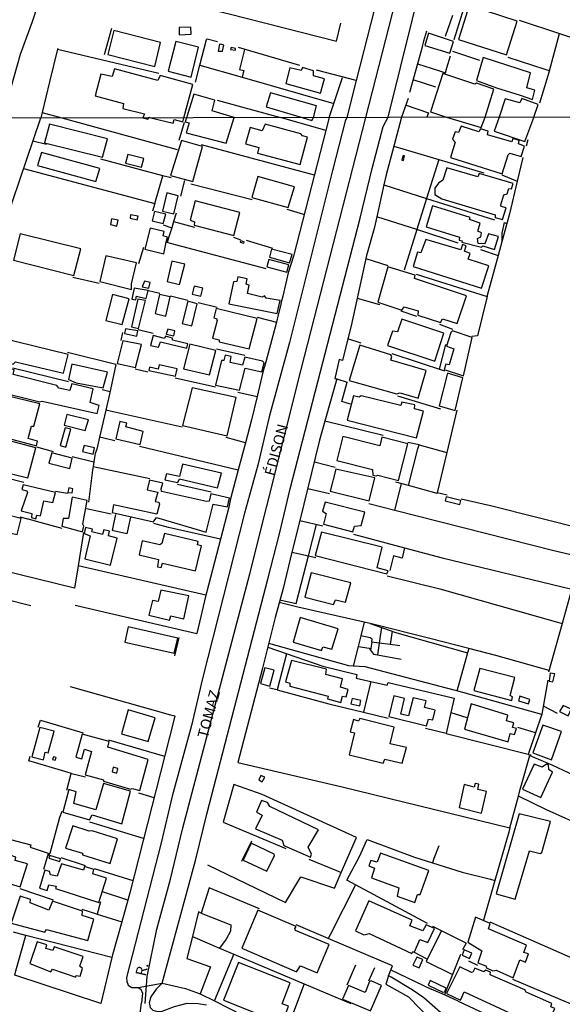
# Model space of a CAD drawing. Units: millimetres. Extents: x 178300 to 180721, y 1671502 to 1674279.
# Drawn here: x 180458 to 180586, y 1672962 to 1673193 of the extents above; entities that cross this region are included whole.
import ezdxf
from ezdxf.enums import TextEntityAlignment as Align

# ---------------------------------------------------------------- set-up
doc = ezdxf.new("R2010")
doc.units = ezdxf.units.MM
doc.header["$MEASUREMENT"] = 0
for name, color, linetype in [('V-EDIFICACAO', 7, 'Continuous'), ('V-EIXO_DE_LOGRADOURO', 3, 'Continuous'), ('V-LOTE', 1, 'Continuous'), ('V-NOME_DOS_LOGRADOUROS', 7, 'Continuous'), ('V-QUADRA', 2, 'Continuous'), ('V-REFERENCIA', 20, 'Continuous'), ('V-TESTADA', 250, 'Continuous'), ('V-VALETA', 171, 'Continuous'), ('X-LIMITE_1000', 7, 'Continuous')]:
    doc.layers.add(name, color=color, linetype=linetype)

msp = doc.modelspace()

# ---------------------------------------------------------------- linework, layer by layer
at = {"layer": 'V-EDIFICACAO'}
for points in [[(180563.86, 1673196), (180561.4, 1673188.09), (180572.58, 1673184.44), (180575.13, 1673192.34), (180563.86, 1673196)], [(180495.85, 1673190.86), (180495.85, 1673189.16), (180498.66, 1673189.28), (180498.61, 1673190.94), (180495.85, 1673190.86)], [(180480.59, 1673190.18), (180479.19, 1673184.56), (180490.15, 1673181.72), (180491.51, 1673187.33), (180480.59, 1673190.18)], [(180554.34, 1673189.54), (180553.49, 1673186.65), (180559.31, 1673184.82), (180560.21, 1673187.63), (180554.34, 1673189.54)], [(180495.08, 1673187.58), (180493.3, 1673180.65), (180498.66, 1673179.25), (180500.4, 1673186.26), (180495.08, 1673187.58)], [(180505.88, 1673186.86), (180505.37, 1673186.99), (180504.99, 1673185.33), (180506.01, 1673185.29), (180506.39, 1673186.73), (180505.88, 1673186.86)], [(180508.05, 1673186.22), (180507.92, 1673185.75), (180509.07, 1673185.54), (180509.11, 1673185.97), (180508.05, 1673186.22)], [(180575.82, 1673174.99), (180578.74, 1673173.97), (180579.26, 1673176.17), (180577.4, 1673176.75), (180578.22, 1673180.24), (180567.17, 1673183.87), (180565.61, 1673178.47), (180570.29, 1673176.74)], [(180527.35, 1673179.55), (180527.39, 1673180.74), (180524.8, 1673181.5), (180524.46, 1673180.78), (180521.86, 1673181.42), (180520.89, 1673177.72), (180529.01, 1673175.47), (180529.94, 1673178.83), (180527.35, 1673179.55)], [(180489.23, 1673169.72), (180494.49, 1673168.48), (180494.69, 1673169.29), (180496.75, 1673168.78), (180496.99, 1673169.73), (180499.12, 1673177.55), (180491.43, 1673179.59), (180490.92, 1673178.49), (180480.72, 1673181.21), (180480.16, 1673179.38), (180477.53, 1673179.97), (180476.17, 1673174.83), (180482.84, 1673173.04), (180482.67, 1673171.9), (180487.73, 1673170.62), (180487.37, 1673169.72), (180487.38, 1673169.72), (180488.52, 1673169.42), (180488.74, 1673169.72), (180488.81, 1673169.82)], [(180558.53, 1673169.84), (180566.68, 1673167.45), (180567.59, 1673169.86), (180569.64, 1673176.4), (180565.56, 1673177.85), (180565.18, 1673177.59), (180557.7, 1673180.06), (180554.81, 1673171.13), (180558.52, 1673169.84)], [(180497.6, 1673169.73), (180497.3, 1673168.78), (180498.25, 1673168.5), (180497.51, 1673166.19), (180506.91, 1673163.79), (180508.77, 1673169.75), (180508.75, 1673169.75), (180503.63, 1673171.34), (180504.22, 1673173.81), (180499.29, 1673175.26), (180497.66, 1673169.93)], [(180524.71, 1673169.78), (180526.99, 1673169.07), (180527.37, 1673169.79), (180528.11, 1673172.49), (180517.27, 1673175.6), (180516.3, 1673172.28), (180524.7, 1673169.78)], [(180570.89, 1673169.87), (180569.71, 1673166.6), (180576.95, 1673164.18), (180579.03, 1673169.8), (180579.06, 1673169.88), (180580.06, 1673172.83), (180576.23, 1673174.24), (180575.76, 1673173.21), (180572.28, 1673174.15)], [(180465.45, 1673168.22), (180464.34, 1673163.84), (180477.93, 1673160.45), (180479.08, 1673164.74), (180465.45, 1673168.22)], [(180512.49, 1673167.41), (180511.47, 1673163.59), (180514.53, 1673162.78), (180514.23, 1673161.42), (180524.21, 1673158.79), (180525.95, 1673165.16), (180524.81, 1673165.46), (180524.43, 1673165.97), (180516.02, 1673168.22), (180515.38, 1673166.65), (180512.49, 1673167.41)], [(180561.96, 1673167.71), (180561.37, 1673166.26), (180560.6, 1673166.43), (180559.97, 1673164.69), (180560.6, 1673163.97), (180559.46, 1673160.41), (180571.6, 1673156.58), (180573, 1673161), (180573.38, 1673161.42), (180576.06, 1673160.62), (180576.82, 1673163.08), (180575.42, 1673163.59), (180575.55, 1673164.4), (180574.11, 1673164.82), (180573.85, 1673164.1), (180568.2, 1673165.71), (180568.29, 1673166.6), (180566.55, 1673167.16), (180566.17, 1673166.39), (180561.96, 1673167.71)], [(180493.85, 1673156.16), (180499.08, 1673154.76), (180501.37, 1673163), (180496.4, 1673164.4), (180493.85, 1673156.16)], [(180463.58, 1673161.55), (180462.69, 1673158.49), (180476.36, 1673154.8), (180477.25, 1673157.86), (180463.58, 1673161.55)], [(180483.83, 1673161.08), (180483.32, 1673159.05), (180487.02, 1673158.11), (180487.57, 1673160.15), (180483.83, 1673161.08)], [(180548.12, 1673159.81), (180548.46, 1673159.73), (180548.67, 1673160.79), (180548.29, 1673160.83), (180548.12, 1673159.81)], [(180565.91, 1673155.86), (180558.65, 1673157.98), (180557.72, 1673155.06), (180556.7, 1673154.38), (180555.8, 1673153.19), (180555.8, 1673151.74), (180557.46, 1673150.72), (180569.99, 1673146.99), (180569.99, 1673146.35), (180571.68, 1673145.84), (180572.53, 1673148.6), (180571.39, 1673148.94), (180571.26, 1673149.32), (180572.02, 1673151.62), (180572.79, 1673151.91), (180573.13, 1673153.14), (180573.77, 1673153.02), (180574.19, 1673154.29), (180566.21, 1673156.67), (180565.91, 1673155.86)], [(180514.32, 1673155.95), (180512.88, 1673151.02), (180521.41, 1673148.69), (180522.94, 1673153.53), (180514.32, 1673155.95)], [(180493, 1673152.13), (180491.94, 1673147.79), (180494.66, 1673147.2), (180495.68, 1673151.45), (180493, 1673152.13)], [(180499.67, 1673150.26), (180498.44, 1673145.71), (180499.5, 1673145.33), (180499.37, 1673144.52), (180508.67, 1673142.1), (180510.12, 1673147.54), (180499.67, 1673150.26)], [(180555.29, 1673149.07), (180553.81, 1673144.18), (180561.62, 1673141.72), (180561.54, 1673141.04), (180562.22, 1673140.87), (180562.17, 1673140.53), (180566.72, 1673139.39), (180567.06, 1673139.68), (180569.82, 1673138.83), (180570.75, 1673141.85), (180568.37, 1673142.53), (180567.57, 1673140.19), (180566, 1673140.24), (180565.83, 1673141.38), (180566.59, 1673141.81), (180566.72, 1673142.78), (180565.87, 1673143.12), (180566.46, 1673145.03), (180563.96, 1673145.88), (180564.08, 1673146.35), (180555.29, 1673149.07)], [(180484.51, 1673146.94), (180484.38, 1673146.18), (180486.04, 1673145.76), (180486.3, 1673146.69), (180484.51, 1673146.94)], [(180490.07, 1673147.75), (180489.52, 1673145.59), (180492.15, 1673144.91), (180492.75, 1673147.11), (180490.07, 1673147.75)], [(180480.05, 1673146.05), (180479.76, 1673144.69), (180481.24, 1673144.31), (180481.58, 1673145.71), (180480.05, 1673146.05)], [(180458.61, 1673142.53), (180457.04, 1673136.33), (180471.22, 1673132.76), (180472.84, 1673139), (180458.61, 1673142.53)], [(180492.86, 1673140.54), (180493.13, 1673141.76), (180492.11, 1673142.02), (180492.37, 1673143.08), (180489.1, 1673143.85), (180487.87, 1673138.92), (180492.28, 1673137.86)], [(180510.24, 1673140.87), (180510.16, 1673140.53), (180511.05, 1673140.32), (180511.14, 1673140.62), (180510.24, 1673140.87)], [(180553.68, 1673141.21), (180552.53, 1673138.07), (180551.77, 1673138.24), (180550.71, 1673134.84), (180566.76, 1673129.79), (180568.5, 1673135.01), (180563.66, 1673136.54), (180564.08, 1673137.94), (180562.81, 1673138.41), (180563.19, 1673139.73), (180562.3, 1673139.98), (180561.88, 1673138.75), (180553.68, 1673141.21)], [(180517.5, 1673138.92), (180517.04, 1673137.01), (180521.75, 1673135.74), (180522.34, 1673137.65), (180517.5, 1673138.92)], [(180478.69, 1673137.35), (180477.29, 1673131.32), (180484.68, 1673129.45), (180484.68, 1673130.77), (180485.87, 1673135.74), (180478.69, 1673137.35)], [(180494.19, 1673136.07), (180493.05, 1673131.32), (180495.98, 1673130.6), (180497.21, 1673135.4), (180494.19, 1673136.07)], [(180516.87, 1673136.5), (180516.4, 1673134.76), (180521.11, 1673133.53), (180521.58, 1673135.27), (180516.87, 1673136.5)], [(180551.05, 1673132.08), (180551.18, 1673132.85), (180544.81, 1673134.8), (180542.43, 1673126.48), (180548.12, 1673124.61), (180548.63, 1673125.37), (180551.94, 1673124.44), (180551.81, 1673123.42), (180557.16, 1673121.72), (180557.59, 1673122.57), (180561.07, 1673121.51), (180563.24, 1673127.96), (180551.05, 1673132.08)], [(180487.74, 1673131.45), (180487.23, 1673130.09), (180488.76, 1673129.75), (180489.1, 1673131.11), (180487.74, 1673131.45)], [(180511.94, 1673128.52), (180512.28, 1673130.51), (180511.6, 1673130.72), (180511.86, 1673132), (180509.65, 1673132.47), (180509.44, 1673131.32), (180508.59, 1673131.28), (180507.53, 1673126.1), (180518.82, 1673123.8), (180519.58, 1673126.86), (180516.27, 1673127.46), (180515.89, 1673127.96), (180515.34, 1673127.67), (180511.94, 1673128.52)], [(180485.32, 1673129.75), (180484.81, 1673127.2), (180485.7, 1673127.03), (180485.91, 1673127.88), (180488.12, 1673127.33), (180488.63, 1673129.24), (180485.32, 1673129.75)], [(180499.42, 1673130.26), (180498.91, 1673128.39), (180500.94, 1673127.92), (180501.41, 1673129.79), (180499.42, 1673130.26)], [(180480.22, 1673128.26), (180478.69, 1673122.23), (180482.56, 1673121.26), (180484.17, 1673127.29), (180480.22, 1673128.26)], [(180486.21, 1673127.2), (180484.68, 1673120.75), (180486.38, 1673120.32), (180487.99, 1673126.86), (180486.21, 1673127.2)], [(180491.26, 1673128.26), (180490.24, 1673123.85), (180492.75, 1673123.25), (180493.81, 1673127.71), (180491.26, 1673128.26)], [(180496.57, 1673121.47), (180498.82, 1673120.92), (180500.1, 1673126.14), (180497.89, 1673126.69), (180496.57, 1673121.47)], [(180504.55, 1673125.03), (180504, 1673122.83), (180504.64, 1673122.7), (180504.77, 1673122.23), (180503.7, 1673118.03), (180505.28, 1673117.65), (180505.28, 1673117.18), (180512.32, 1673115.52), (180514.15, 1673122.66), (180504.55, 1673125.03)], [(180548.12, 1673122.53), (180547.1, 1673119.51), (180545.87, 1673119.73), (180544.72, 1673116.37), (180555.8, 1673112.68), (180557.93, 1673119.22), (180548.12, 1673122.53)], [(180483.32, 1673120.28), (180483.07, 1673119.18), (180485.96, 1673118.5), (180486.21, 1673119.81), (180483.32, 1673120.28)], [(180493.22, 1673120.19), (180492.83, 1673119.01), (180494.62, 1673118.62), (180494.87, 1673119.77), (180493.22, 1673120.19)], [(180559.97, 1673119.77), (180559.58, 1673119.35), (180558.56, 1673116.2), (180560.31, 1673115.57), (180559.16, 1673111.79), (180558.39, 1673111.96), (180558.01, 1673110.68), (180562.51, 1673109.24), (180564.59, 1673118.24), (180559.97, 1673119.77)], [(180453.81, 1673118.11), (180452.5, 1673112.68), (180453.39, 1673112.89), (180457, 1673111.96), (180457.55, 1673112.51), (180468.76, 1673109.83), (180469.86, 1673114.21), (180453.81, 1673118.11)], [(180482.69, 1673117.43), (180481.37, 1673112.13), (180485.62, 1673111.15), (180487.02, 1673116.54), (180482.69, 1673117.43)], [(180492.71, 1673118.5), (180492.45, 1673117.99), (180489.78, 1673118.71), (180489.14, 1673116.37), (180491.05, 1673115.95), (180491.48, 1673117.18), (180497.67, 1673115.74), (180497.89, 1673116.75), (180494.36, 1673117.56), (180494.36, 1673118.07), (180492.71, 1673118.5)], [(180498.4, 1673116.67), (180496.91, 1673110.9), (180503.03, 1673109.45), (180504.51, 1673115.18), (180498.4, 1673116.67)], [(180545.49, 1673112.89), (180545.74, 1673113.74), (180545.49, 1673114.16), (180538.23, 1673116.42), (180535.76, 1673108.14), (180546.85, 1673104.99), (180547.69, 1673105.21), (180551.9, 1673104.02), (180553.77, 1673110.51), (180545.49, 1673112.89)], [(180507.82, 1673112.38), (180508.08, 1673113.74), (180506.63, 1673114.04), (180506.34, 1673112.81), (180505.79, 1673112.81), (180504.43, 1673107.07), (180509.99, 1673105.84), (180511.39, 1673111.02), (180515.3, 1673110.17), (180515.81, 1673112.25), (180515.42, 1673112.64), (180511.26, 1673113.57), (180510.75, 1673111.7), (180507.82, 1673112.38)], [(180457, 1673109.54), (180457.21, 1673110.64), (180453.52, 1673111.53), (180452.11, 1673105.84), (180463.24, 1673103.12), (180463.79, 1673103.25), (180476.66, 1673100.36), (180477.12, 1673102.28), (180475, 1673102.96), (180475.72, 1673106.18), (180470.75, 1673107.37), (180470.29, 1673105.8), (180467.65, 1673106.35), (180467.23, 1673106.99), (180457, 1673109.54)], [(180470.75, 1673112), (180469.91, 1673108.39), (180471.77, 1673107.58), (180478.06, 1673106.39), (180479.08, 1673110.05), (180470.75, 1673112)], [(180491.18, 1673111.83), (180490.97, 1673110.77), (180488.93, 1673111.28), (180488.8, 1673110.47), (180495, 1673109.15), (180495.38, 1673110.85), (180491.18, 1673111.83)], [(180558.78, 1673109.88), (180556.82, 1673102.23), (180560.6, 1673101.13), (180562.39, 1673108.73), (180558.78, 1673109.88)], [(180451.6, 1673105.5), (180451.43, 1673105.25), (180450.29, 1673105.5), (180447.95, 1673096.63), (180452.71, 1673095.4), (180453.3, 1673097.52), (180455.09, 1673096.93), (180454.58, 1673094.89), (180462.43, 1673092.85), (180462.69, 1673093.95), (180460.52, 1673094.51), (180461.29, 1673097.44), (180461.8, 1673097.44), (180463.2, 1673102.66), (180451.6, 1673105.5)], [(180498.91, 1673106.44), (180496.7, 1673097.56), (180507.1, 1673095.14), (180509.22, 1673104.14), (180498.91, 1673106.44)], [(180548.08, 1673103.08), (180547.82, 1673102.28), (180538.52, 1673104.57), (180538.1, 1673104.19), (180536.78, 1673104.57), (180535.25, 1673098.84), (180551.52, 1673094.72), (180553.17, 1673100.96), (180551.05, 1673101.51), (180551.13, 1673102.4), (180548.08, 1673103.08)], [(180469.52, 1673100.15), (180468.89, 1673097.65), (180473.85, 1673096.42), (180474.62, 1673098.88), (180469.52, 1673100.15)], [(180483.37, 1673097.27), (180483.62, 1673098.11), (180481.96, 1673098.5), (180481.03, 1673094.46), (180486.72, 1673093.15), (180487.48, 1673096.16), (180483.37, 1673097.27)], [(180447.83, 1673096.16), (180445.96, 1673088.86), (180460.44, 1673085.33), (180462.3, 1673092.34), (180447.83, 1673096.16)], [(180469.18, 1673097.01), (180467.99, 1673092.89), (180469.35, 1673092.51), (180470.46, 1673096.71), (180469.18, 1673097.01)], [(180534.28, 1673095.01), (180532.83, 1673089.37), (180541.24, 1673087.24), (180541.28, 1673085.97), (180542.09, 1673085.76), (180542.47, 1673085.97), (180547.27, 1673084.7), (180549.48, 1673093.32), (180543.41, 1673094.84), (180542.9, 1673092.81), (180534.28, 1673095.01)], [(180473.6, 1673092.93), (180473.22, 1673091.53), (180475.76, 1673090.9), (180476.06, 1673092.34), (180473.6, 1673092.93)], [(180466, 1673091.19), (180465.36, 1673088.77), (180470.24, 1673087.54), (180470.84, 1673089.96), (180466, 1673091.19)], [(180496.7, 1673088.56), (180495.98, 1673085.63), (180492.92, 1673086.27), (180492.54, 1673084.82), (180495.59, 1673084.19), (180495.98, 1673085.08), (180504.89, 1673082.96), (180505.79, 1673086.4), (180496.7, 1673088.56)], [(180532.58, 1673087.33), (180531.26, 1673082.19), (180540.39, 1673079.9), (180541.79, 1673085.29), (180532.58, 1673087.33)], [(180491.77, 1673082.11), (180491.65, 1673082.74), (180492.03, 1673084.1), (180488.93, 1673084.78), (180488.38, 1673082.53), (180490.88, 1673081.94), (180490.29, 1673079.77), (180491.14, 1673079.6), (180491.26, 1673079.13), (180490.63, 1673076.8), (180480.48, 1673078.96), (180480.14, 1673077.22), (180489.9, 1673075.02), (180490.54, 1673076.03), (180502.22, 1673072.6), (180503.83, 1673079.18), (180507.19, 1673078.5), (180507.7, 1673080.54), (180503.32, 1673081.55), (180502.9, 1673079.86), (180502.26, 1673079.77), (180491.77, 1673082.11)], [(180459.29, 1673083.68), (180459.04, 1673082.57), (180460.18, 1673082.28), (180460.31, 1673081.89), (180458.87, 1673077.61), (180461.33, 1673076.93), (180461.29, 1673075.99), (180462.26, 1673075.74), (180462.52, 1673076.54), (180463.37, 1673076.42), (180464.13, 1673079.94), (180466.3, 1673079.52), (180466.93, 1673081.89), (180459.29, 1673083.68)], [(180469.82, 1673081.89), (180470.84, 1673081.77), (180470.97, 1673082.74), (180470.03, 1673082.96), (180469.82, 1673081.89)], [(180443.58, 1673079.86), (180440.82, 1673068.43), (180449.69, 1673066.31), (180449.95, 1673067.41), (180452.67, 1673066.74), (180454.15, 1673072.85), (180457.93, 1673072.04), (180458.82, 1673075.82), (180455.17, 1673076.71), (180455, 1673077.1), (180443.58, 1673079.86)], [(180470.84, 1673080.75), (180469.95, 1673075.78), (180468.72, 1673075.82), (180468.38, 1673074), (180473.26, 1673072.64), (180473.51, 1673074), (180473.3, 1673074.42), (180474.28, 1673080.03), (180470.84, 1673080.75)], [(180558.48, 1673080.83), (180558.22, 1673079.94), (180561.66, 1673079.09), (180561.92, 1673079.98), (180558.48, 1673080.83)], [(180530.12, 1673079.6), (180529.48, 1673077.48), (180530.33, 1673076.97), (180529.69, 1673074.46), (180536.61, 1673072.68), (180536.99, 1673074), (180538.57, 1673074.17), (180539.37, 1673077.27), (180530.12, 1673079.6)], [(180475.43, 1673072.64), (180475.55, 1673073.32), (180473.9, 1673073.66), (180473.64, 1673072.26), (180475, 1673071.7), (180473.77, 1673066.35), (180479.8, 1673064.87), (180481.33, 1673071.19), (180479.29, 1673071.75), (180479.54, 1673072.81), (180478.23, 1673073.1), (180477.93, 1673072), (180475.43, 1673072.64)], [(180491.35, 1673069.62), (180487.23, 1673070.56), (180486.51, 1673067.25), (180491.01, 1673066.14), (180490.8, 1673064.44), (180491.69, 1673064.32), (180491.94, 1673065.33), (180499.71, 1673063.55), (180501.11, 1673069.37), (180500.18, 1673069.62), (180500.31, 1673070.43), (180492.41, 1673072.26), (180491.82, 1673069.92), (180491.35, 1673069.62)], [(180542.26, 1673064.19), (180543.45, 1673069.03), (180529.22, 1673072.6), (180527.74, 1673067.12), (180544.55, 1673062.83), (180544.89, 1673063.51), (180542.26, 1673064.19)], [(180526.85, 1673063.04), (180525.36, 1673057.35), (180532.03, 1673055.65), (180532.54, 1673056.76), (180534.87, 1673056.16), (180536.1, 1673060.71), (180526.85, 1673063.04)], [(180491.6, 1673058.97), (180490.97, 1673056.33), (180489.65, 1673056.54), (180488.8, 1673053.11), (180493.6, 1673051.96), (180493.9, 1673052.94), (180496.95, 1673052.3), (180498.18, 1673057.65), (180491.6, 1673058.97)], [(180524.21, 1673052.55), (180522.6, 1673046.82), (180529.27, 1673044.83), (180529.56, 1673045.67), (180531.64, 1673045.17), (180533.13, 1673049.96), (180524.21, 1673052.55)], [(180483.96, 1673050.39), (180483.11, 1673046.78), (180494.7, 1673044.19), (180495.55, 1673047.76), (180483.96, 1673050.39)], [(180514.96, 1673037.1), (180517.16, 1673036.5), (180518.14, 1673040.24), (180515.93, 1673040.79), (180514.96, 1673037.1)], [(180522.18, 1673042.53), (180520.82, 1673037.48), (180521.84, 1673037.22), (180521.84, 1673036.5), (180530.84, 1673034.17), (180530.62, 1673033.49), (180533.81, 1673032.68), (180534.15, 1673034.13), (180535.04, 1673034), (180535.51, 1673035.7), (180533.68, 1673036.29), (180534.15, 1673038.24), (180530.24, 1673039.22), (180530.46, 1673040.45), (180522.18, 1673042.53)], [(180566.33, 1673040.66), (180564.98, 1673035.44), (180573.85, 1673033.11), (180574.02, 1673034), (180573.47, 1673034.3), (180574.57, 1673038.5), (180566.33, 1673040.66)], [(180582.85, 1673039.52), (180582.6, 1673037.69), (180583.49, 1673037.48), (180583.91, 1673039.35), (180582.85, 1673039.52)], [(180553.43, 1673031.45), (180553.81, 1673033.02), (180550.75, 1673033.74), (180549.61, 1673029.54), (180547.82, 1673029.96), (180548.71, 1673033.62), (180546.17, 1673034.25), (180545.02, 1673029.41), (180553.85, 1673027.16), (180554.32, 1673028.73), (180555.34, 1673028.61), (180555.89, 1673030.86), (180553.43, 1673031.45)], [(180575.76, 1673034.13), (180575.46, 1673033.06), (180577.8, 1673032.34), (180578.05, 1673033.36), (180575.76, 1673034.13)], [(180536.44, 1673033.62), (180536.1, 1673032.38), (180538.23, 1673031.87), (180538.48, 1673033.15), (180536.44, 1673033.62)], [(180564.34, 1673032.34), (180562.81, 1673026.44), (180573, 1673023.42), (180573.47, 1673025.42), (180574.53, 1673025.17), (180574.95, 1673026.57), (180574.02, 1673026.82), (180574.32, 1673027.88), (180572.62, 1673028.35), (180572.96, 1673029.71), (180564.34, 1673032.34)], [(180585.91, 1673031.96), (180585.02, 1673030.52), (180587.06, 1673029.54), (180587.78, 1673031.07), (180585.91, 1673031.96)], [(180483.92, 1673030.9), (180482.39, 1673025.29), (180488.63, 1673023.51), (180490.29, 1673029.07), (180483.92, 1673030.9)], [(180463.24, 1673026.78), (180461.37, 1673019.94), (180464.05, 1673019.18), (180464.51, 1673021), (180465.15, 1673020.83), (180466.55, 1673025.97), (180463.24, 1673026.78)], [(180538.23, 1673028.94), (180537.89, 1673028.31), (180536.74, 1673028.65), (180535.98, 1673025.8), (180536.99, 1673025.55), (180535.72, 1673020.41), (180543.7, 1673018.41), (180544.13, 1673019.35), (180548.16, 1673018.46), (180549.14, 1673022.11), (180545.32, 1673023), (180546.29, 1673026.86), (180538.23, 1673028.94)], [(180581.11, 1673027.33), (180578.78, 1673020.83), (180583.19, 1673019.22), (180585.53, 1673025.85), (180581.11, 1673027.33)], [(180479.16, 1673022.15), (180479.5, 1673023.55), (180473.13, 1673025.25), (180471.65, 1673019.86), (180473.09, 1673019.48), (180473.73, 1673021.68), (180475.34, 1673021.17), (180473.81, 1673015.74), (180478.14, 1673014.55), (180478.14, 1673014.21), (180484.47, 1673012.34), (180484.89, 1673012.51), (180486.63, 1673012.05), (180488.59, 1673019.31), (180479.16, 1673022.15)], [(180466.42, 1673019.94), (180466.17, 1673019.31), (180466.85, 1673019.14), (180467.06, 1673019.77), (180466.42, 1673019.94)], [(180480.39, 1673017.52), (180480.14, 1673016.38), (180481.28, 1673016.12), (180481.54, 1673017.18), (180480.39, 1673017.52)], [(180579.07, 1673018.24), (180576.4, 1673012.34), (180580.64, 1673010.39), (180583.4, 1673016.33), (180582.51, 1673016.93), (180582.43, 1673018.07), (180581.96, 1673018.2), (180580.98, 1673017.52), (180579.07, 1673018.24)], [(180515.04, 1673015.57), (180514.53, 1673014.55), (180515.34, 1673014.08), (180515.98, 1673015.15), (180515.04, 1673015.57)], [(180476.36, 1673007.5), (180471.18, 1673008.99), (180471.77, 1673011.75), (180469.99, 1673012.3), (180468.59, 1673006.99), (180474.87, 1673005.12), (180475.47, 1673006.31), (180482.47, 1673004.23), (180484.47, 1673011.88), (180478.14, 1673013.7), (180476.36, 1673007.5)], [(180565.27, 1673013.66), (180565.06, 1673012.85), (180562.73, 1673013.4), (180561.49, 1673008.01), (180566.72, 1673006.74), (180567.95, 1673011.79), (180565.91, 1673012.3), (180566.17, 1673013.49), (180565.27, 1673013.66)], [(180517.12, 1673008.31), (180516.61, 1673009.24), (180515.21, 1673009.67), (180514.02, 1673006.95), (180515.34, 1673006.27), (180513.81, 1673003.04), (180520.05, 1673000.41), (180520.43, 1672999.14), (180526.68, 1672996.42), (180526.89, 1672997.14), (180526.12, 1672998.71), (180528.54, 1673002.79), (180517.12, 1673008.31)], [(180575.55, 1673006.53), (180570.16, 1672987.84), (180574.66, 1672986.57), (180578.01, 1672997.86), (180580.52, 1672997.27), (180580.9, 1672997.52), (180582.94, 1673004.74), (180575.55, 1673006.53)], [(180474.75, 1673002.53), (180470.92, 1673003.72), (180469.27, 1672998.54), (180473.22, 1672997.35), (180473.26, 1672996.93), (180479.71, 1672994.93), (180481.45, 1673000.71), (180475.51, 1673002.58), (180474.75, 1673002.53)], [(180512.79, 1672999.69), (180510.92, 1672995.74), (180516.4, 1672993.15), (180518.27, 1672996.76), (180518.14, 1672997.1), (180512.79, 1672999.69)], [(180456.23, 1672996.84), (180455.72, 1672996.21), (180454.45, 1672996.63), (180453.94, 1672995.15), (180452.79, 1672995.4), (180451.52, 1672991.58), (180458.65, 1672989.46), (180460.31, 1672994.81), (180457.42, 1672995.66), (180457.63, 1672996.42), (180456.23, 1672996.84)], [(180465.57, 1672996.8), (180465.36, 1672996.16), (180467.91, 1672995.36), (180468.04, 1672996.04), (180465.57, 1672996.8)], [(180543.11, 1672997.35), (180542.26, 1672995.23), (180540.82, 1672995.61), (180540.31, 1672994.38), (180541.71, 1672993.83), (180540.94, 1672991.54), (180547.4, 1672989.24), (180546.97, 1672987.29), (180551.13, 1672985.8), (180551.77, 1672987.63), (180552.41, 1672987.67), (180554.4, 1672993.28), (180543.11, 1672997.35)], [(180473.73, 1672994.21), (180473.47, 1672993.32), (180468.29, 1672994.85), (180467.27, 1672991.96), (180465.74, 1672992.3), (180465.49, 1672993.02), (180464.43, 1672993.32), (180463.11, 1672989.12), (180464.98, 1672988.56), (180465.36, 1672989.92), (180467.02, 1672989.63), (180466.89, 1672989.07), (180477.08, 1672985.8), (180478.82, 1672991.49), (180475.64, 1672992.47), (180475.89, 1672993.53), (180473.73, 1672994.21)], [(180466.17, 1672986.06), (180465.36, 1672984.02), (180460.95, 1672985.68), (180461.07, 1672986.48), (180458.61, 1672987.25), (180456.53, 1672980.96), (180464.39, 1672978.84), (180464.77, 1672979.48), (180474.45, 1672976.89), (180475.85, 1672981.9), (180473.13, 1672982.75), (180473.26, 1672983.77), (180466.17, 1672986.06)], [(180540.35, 1672986.14), (180537.21, 1672979.14), (180539.2, 1672978.2), (180540.39, 1672978.5), (180550.41, 1672973.79), (180550.67, 1672974.3), (180551.05, 1672974.25), (180552.32, 1672977.1), (180554.19, 1672976.38), (180555.72, 1672979.69), (180553.81, 1672980.58), (180553.04, 1672979.1), (180549.99, 1672980.33), (180550.5, 1672981.6), (180540.35, 1672986.14)], [(180514.36, 1672983.98), (180510.58, 1672975.1), (180523.41, 1672969.54), (180524.3, 1672970.94), (180528.25, 1672969.29), (180531.01, 1672975.95), (180523.19, 1672979.22), (180523.02, 1672979.65), (180523.28, 1672980.16), (180514.36, 1672983.98)], [(180568.42, 1672979.6), (180568.8, 1672980.84), (180565.32, 1672982.32), (180563.53, 1672976.46), (180566.84, 1672974.47), (180565.87, 1672971.66), (180567.78, 1672970.94), (180567.91, 1672970.43), (180569.39, 1672969.75), (180570.16, 1672969.88), (180574.15, 1672968.14), (180575.76, 1672972.34), (180577.04, 1672971.79), (180577.76, 1672973.75), (180576.65, 1672974.08), (180577.29, 1672975.74), (180568.42, 1672979.6)], [(180466.59, 1672975.4), (180466.3, 1672974.55), (180464.64, 1672975.02), (180464.89, 1672975.83), (180462.6, 1672976.59), (180460.86, 1672971.45), (180465.83, 1672969.54), (180466.21, 1672970.14), (180471.65, 1672968.27), (180471.77, 1672968.69), (180472.67, 1672968.52), (180473.22, 1672970.31), (180472.58, 1672970.86), (180473.39, 1672973.11), (180466.59, 1672975.4)], [(180562.73, 1672974.68), (180562.22, 1672973.45), (180563.91, 1672972.68), (180564.47, 1672973.92), (180562.73, 1672974.68)], [(180509.78, 1672971.75), (180506.29, 1672962.92), (180520.01, 1672957.4), (180521.54, 1672961.47), (180520.01, 1672962.03), (180521.88, 1672966.95), (180509.78, 1672971.75)], [(180551.56, 1672972.98), (180550.67, 1672971.07), (180552.11, 1672970.43), (180553, 1672972.39), (180551.56, 1672972.98)], [(180568.8, 1672968.82), (180568.88, 1672969.46), (180567.78, 1672969.92), (180567.27, 1672969.5), (180565.23, 1672970.35), (180564.76, 1672969.46), (180564.38, 1672969.37), (180561.71, 1672970.69), (180558.56, 1672964.45), (180561.83, 1672962.88), (180562.73, 1672964.83), (180577.2, 1672958.12), (180576.31, 1672956.08), (180580.13, 1672954.38), (180582.17, 1672958.71), (180582.94, 1672958.71), (180583.91, 1672960.96), (180582.98, 1672961.35), (180583.23, 1672962.07), (180577.25, 1672964.74), (180576.95, 1672965.34), (180568.8, 1672968.82)], [(180540.52, 1672967.25), (180539.5, 1672964.66), (180535.55, 1672966.36), (180534.19, 1672963.13), (180540.77, 1672960.37), (180543.32, 1672966.36), (180540.9, 1672967.42), (180540.52, 1672967.25)], [(180554.74, 1672967.46), (180554.23, 1672966.44), (180557.67, 1672964.79), (180558.18, 1672964.83), (180558.44, 1672965.72), (180554.74, 1672967.46)]]:
    msp.add_lwpolyline(points, close=True, dxfattribs=at)
at = {"layer": 'V-EIXO_DE_LOGRADOURO'}
for points in [[(180539.68, 1673169.81), (180558.35, 1673242.66), (180567.44, 1673280.77), (180577.74, 1673318.68), (180587.43, 1673357.18), (180597.12, 1673394.51), (180601.36, 1673413.26)], [(180487.91, 1672962.11), (180488.37, 1672968.45), (180490.63, 1672979.5), (180493.83, 1672991.25), (180496.68, 1673003), (180512.47, 1673062.81), (180524.46, 1673110.75), (180539.68, 1673169.81)]]:
    msp.add_lwpolyline(points, dxfattribs=at)
at = {"layer": 'V-LOTE'}
for points in [[(180560.32, 1673188.09), (180563.12, 1673196.8)], [(180503.65, 1673195), (180507.61, 1673194.07), (180532.76, 1673187.68)], [(180559.92, 1673193.72), (180558.21, 1673188.77)], [(180532.76, 1673187.68), (180533.81, 1673191.92)], [(180575.55, 1673192.56), (180585.07, 1673189.46)], [(180582.66, 1673180.73), (180585.07, 1673189.46)], [(180585.07, 1673189.46), (180605.37, 1673182.85)], [(180500.72, 1673182.02), (180502.28, 1673188.1), (180502.45, 1673188.25), (180504.87, 1673187.56)], [(180524.2, 1673182), (180509.83, 1673186.15)], [(180552.88, 1673186.42), (180552.68, 1673185.7), (180549.88, 1673175.63)], [(180467.38, 1673185.79), (180465.5, 1673178.14)], [(180467.41, 1673185.93), (180467.38, 1673185.79)], [(180467.38, 1673185.79), (180491.13, 1673180.15)], [(180511.21, 1673185.75), (180510, 1673181.05), (180511.02, 1673180.77), (180510.88, 1673180.21), (180510.62, 1673179.21)], [(180558.28, 1673180.22), (180558.64, 1673181.42), (180559.48, 1673184.24)], [(180559.92, 1673185.31), (180566.28, 1673183.23)], [(180582.66, 1673180.73), (180581.66, 1673181.06), (180572.97, 1673183.88)], [(180499.7, 1673178.04), (180500.72, 1673182.02)], [(180500.72, 1673182.02), (180510.62, 1673179.21)], [(180551.76, 1673182.39), (180556.64, 1673180.76), (180558.28, 1673180.22)], [(180510.62, 1673179.21), (180532.15, 1673173.09)], [(180537.37, 1673178.42), (180528.08, 1673180.9)], [(180532.16, 1673173.09), (180534.17, 1673179.17)], [(180580.45, 1673173.25), (180582.15, 1673178.84), (180582.66, 1673180.73)], [(180465.5, 1673178.14), (180463.73, 1673170.95)], [(180556.07, 1673176.89), (180550.7, 1673178.57)], [(180504.8, 1673173.84), (180519.63, 1673169.77)], [(180531.06, 1673169.79), (180532.16, 1673173.09)], [(180532.15, 1673173.09), (180532.16, 1673173.09)], [(180549.57, 1673174.2), (180548, 1673169.82)], [(180549.12, 1673172.67), (180554.37, 1673170.87), (180553.96, 1673169.84)], [(180463.73, 1673170.95), (180463.42, 1673169.67)], [(180463.73, 1673170.95), (180468.36, 1673169.68)], [(180548, 1673169.82), (180546.19, 1673163.08)], [(180453.16, 1673136.05), (180453.59, 1673137.69), (180456.82, 1673150.1), (180463.42, 1673169.67)], [(180468.36, 1673169.68), (180495.44, 1673162.28)], [(180497.04, 1673168.64), (180495.8, 1673164.4)], [(180519.63, 1673169.77), (180519.65, 1673169.77)], [(180530.27, 1673166.77), (180519.65, 1673169.77)], [(180531.06, 1673169.79), (180522.65, 1673137.27)], [(180464.76, 1673163.43), (180461.6, 1673164.25)], [(180501.04, 1673163.43), (180527.55, 1673156.35)], [(180546.19, 1673163.08), (180544.38, 1673156.36)], [(180546.19, 1673163.08), (180556.73, 1673159.94)], [(180577.6, 1673164.51), (180577.23, 1673163.03)], [(180492.07, 1673156.13), (180477.5, 1673159.98)], [(180556.73, 1673159.94), (180553.87, 1673150.82)], [(180556.73, 1673159.94), (180567.27, 1673156.79)], [(180576.44, 1673160.42), (180575.12, 1673154.83)], [(180459.43, 1673157.83), (180490.18, 1673149.59)], [(180490.18, 1673149.59), (180492.07, 1673156.13)], [(180493.99, 1673155.62), (180492.07, 1673156.13)], [(180544.38, 1673156.36), (180543.86, 1673154)], [(180571.54, 1673156.31), (180575.12, 1673154.83)], [(180497.12, 1673155.04), (180496.18, 1673151.35)], [(180513, 1673150.48), (180498.62, 1673154.17)], [(180543.86, 1673154), (180542.2, 1673146.51)], [(180543.86, 1673154), (180553.87, 1673150.82)], [(180575.12, 1673154.83), (180573.33, 1673147.22), (180572.72, 1673144.97)], [(180490.18, 1673149.59), (180489.67, 1673147.83)], [(180553.87, 1673150.82), (180551.58, 1673143.49)], [(180553.87, 1673150.82), (180569.83, 1673145.76)], [(180495.18, 1673147.35), (180494.59, 1673145.41)], [(180525.14, 1673147.03), (180521.24, 1673148.24)], [(180492.15, 1673144.62), (180494.14, 1673143.91)], [(180494.59, 1673145.41), (180494.14, 1673143.91)], [(180494.59, 1673145.41), (180499.44, 1673144.08)], [(180542.2, 1673146.51), (180541.59, 1673143.76)], [(180551.58, 1673143.49), (180542.2, 1673146.51)], [(180572.06, 1673145.18), (180571.49, 1673142.67), (180571.55, 1673140.67)], [(180572.72, 1673144.97), (180571.55, 1673140.67)], [(180572.06, 1673145.18), (180572.72, 1673144.97)], [(180494.14, 1673143.91), (180493.42, 1673141.54), (180493.11, 1673140.47)], [(180541.59, 1673143.76), (180539.76, 1673137.4), (180536.19, 1673120.95)], [(180551.58, 1673143.49), (180548.61, 1673134.01)], [(180561.32, 1673140.35), (180551.58, 1673143.49)], [(180516.3, 1673134.28), (180493.86, 1673140.27), (180493.11, 1673140.47)], [(180508.61, 1673141.72), (180510.27, 1673141.11)], [(180511.61, 1673141.05), (180517.78, 1673139.12)], [(180571.55, 1673140.67), (180570.66, 1673137.41)], [(180487.54, 1673139.31), (180486.36, 1673135.5)], [(180566.53, 1673138.85), (180570.66, 1673137.41)], [(180539.61, 1673136.7), (180544.82, 1673135.12)], [(180570.66, 1673137.41), (180568.11, 1673128.05), (180568.05, 1673127.79)], [(180521.47, 1673133.39), (180520.16, 1673127.93), (180519.81, 1673126.49)], [(180551.45, 1673133.06), (180568.05, 1673127.79)], [(180477.13, 1673130.84), (180470.93, 1673132.29)], [(180488.71, 1673129.23), (180491.32, 1673128.62)], [(180493.83, 1673127.95), (180497.89, 1673126.99)], [(180500.34, 1673126.45), (180504.76, 1673125.29)], [(180537.62, 1673127.43), (180542.88, 1673125.95)], [(180568.05, 1673127.79), (180565.79, 1673118.57), (180564.48, 1673118.45)], [(180551.62, 1673123.11), (180547.92, 1673124.38)], [(180514.17, 1673122.99), (180518.67, 1673121.84)], [(180518.67, 1673121.84), (180516.21, 1673112.5)], [(180519.11, 1673123.52), (180518.67, 1673121.84)], [(180482.57, 1673119.41), (180482.19, 1673117.51)], [(180489.79, 1673119.13), (180486.25, 1673120.01)], [(180536.19, 1673120.95), (180535.43, 1673117.92)], [(180560, 1673120.11), (180556.96, 1673121.23)], [(180535.43, 1673117.92), (180534.16, 1673112.84)], [(180538.57, 1673116.89), (180535.43, 1673117.92)], [(180481.04, 1673111.9), (180469.69, 1673114.67)], [(180511.24, 1673113.96), (180504.62, 1673115.47)], [(180545.72, 1673114.45), (180558.09, 1673110.36)], [(180558.32, 1673116.57), (180556.82, 1673110.78)], [(180533.42, 1673113.05), (180532.35, 1673108.57)], [(180534.16, 1673112.84), (180533.42, 1673113.05)], [(180534.16, 1673112.84), (180534.15, 1673112.8)], [(180456.87, 1673111.08), (180469.94, 1673107.87)], [(180481.04, 1673111.9), (180479.59, 1673104.93), (180478.72, 1673101.19)], [(180485.55, 1673110.83), (180488.56, 1673110.14)], [(180515.51, 1673110.08), (180514.17, 1673104.42)], [(180494.93, 1673108.72), (180504.39, 1673106.61)], [(180532.84, 1673108.49), (180530.06, 1673098.58)], [(180532.35, 1673108.57), (180532.64, 1673108.55)], [(180532.64, 1673108.55), (180532.85, 1673108.54)], [(180532.64, 1673108.55), (180532.84, 1673108.49)], [(180532.85, 1673108.54), (180532.84, 1673108.49)], [(180532.84, 1673108.49), (180535.29, 1673107.78)], [(180536.08, 1673102.56), (180533.98, 1673103.2), (180535.29, 1673107.78)], [(180479.69, 1673105.44), (180477.83, 1673105.93)], [(180509.64, 1673105.43), (180514.17, 1673104.42)], [(180514.17, 1673104.42), (180512.85, 1673098.88)], [(180547.09, 1673104.54), (180557.16, 1673101.51)], [(180478.72, 1673101.19), (180477.24, 1673094.86)], [(180496.6, 1673097.17), (180479.74, 1673100.96), (180478.72, 1673101.19)], [(180561, 1673101.18), (180558.63, 1673091.27)], [(180512.85, 1673098.88), (180511.43, 1673093.53)], [(180530.06, 1673098.58), (180528.81, 1673094.14)], [(180543.71, 1673095.21), (180530.06, 1673098.58)], [(180477.24, 1673094.86), (180476.58, 1673092.05), (180476.21, 1673091.05)], [(180480.79, 1673093.99), (180478.26, 1673094.61), (180477.24, 1673094.86)], [(180511.43, 1673093.53), (180506.94, 1673094.74)], [(180528.81, 1673094.14), (180524.16, 1673075.32)], [(180462.47, 1673092.58), (180466.38, 1673091.49)], [(180486.56, 1673092.77), (180509.75, 1673087.21)], [(180511.43, 1673093.53), (180509.75, 1673087.21)], [(180552.17, 1673093.02), (180549.45, 1673093.62)], [(180549.68, 1673083.49), (180551.82, 1673092.08), (180552.17, 1673093.02)], [(180552.17, 1673093.02), (180558.63, 1673091.27)], [(180470.84, 1673090.34), (180475.88, 1673089.1)], [(180475.88, 1673089.1), (180475.69, 1673087.98)], [(180476.21, 1673091.05), (180476.04, 1673090.05), (180475.88, 1673089.1)], [(180527.63, 1673089.08), (180532.44, 1673087.81)], [(180558.63, 1673091.27), (180556.36, 1673081.78)], [(180459.51, 1673084.19), (180441.61, 1673088.79)], [(180475.69, 1673087.98), (180475.55, 1673087.14), (180474.66, 1673079.61)], [(180475.69, 1673087.98), (180488.97, 1673085.17)], [(180509.75, 1673087.21), (180507.95, 1673080.41)], [(180503.42, 1673081.96), (180495.46, 1673083.72)], [(180526.07, 1673082.82), (180531.13, 1673081.67)], [(180546.47, 1673077.76), (180548, 1673083.94)], [(180549.68, 1673083.49), (180546.66, 1673084.31)], [(180556.36, 1673081.78), (180556.33, 1673081.67), (180549.68, 1673083.49)], [(180469.71, 1673081.61), (180466.91, 1673082.1)], [(180558.67, 1673081.26), (180557.36, 1673081.55), (180556.36, 1673081.78)], [(180591.85, 1673072.96), (180590.92, 1673073.2), (180568.9, 1673078.78), (180561.97, 1673080.29)], [(180479.92, 1673076.78), (180474.13, 1673078.08)], [(180507.5, 1673078.41), (180505.54, 1673070.92)], [(180540.36, 1673079.31), (180546.47, 1673077.76)], [(180546.47, 1673077.76), (180583.72, 1673068.29), (180590.05, 1673066.84), (180590.14, 1673067.13)], [(180460.58, 1673075.62), (180460.41, 1673075.66), (180458.6, 1673076.09)], [(180468.45, 1673073.48), (180462.41, 1673075.12), (180460.58, 1673075.62)], [(180480.95, 1673076.75), (180480.43, 1673074.15), (180480.2, 1673072.98)], [(180484.44, 1673076.12), (180483.61, 1673072.18), (180480.51, 1673072.91), (180480.2, 1673072.98)], [(180524.16, 1673075.32), (180522.33, 1673067.91)], [(180524.16, 1673075.32), (180529.54, 1673074.03)], [(180505.54, 1673070.92), (180493.39, 1673073.64), (180489.96, 1673074.58)], [(180526.18, 1673067.02), (180528.06, 1673074.38)], [(180473.44, 1673072.51), (180472.18, 1673064.72)], [(180505.54, 1673070.92), (180502.26, 1673058.37)], [(180536.72, 1673072.15), (180548.73, 1673068.93)], [(180548.73, 1673068.93), (180548.49, 1673067.93), (180548.15, 1673066.52), (180546.14, 1673067), (180545.29, 1673063.58)], [(180548.73, 1673068.93), (180557.52, 1673066.58), (180587.92, 1673059.2)], [(180472.18, 1673064.72), (180471.34, 1673059.48), (180449.91, 1673064.73), (180439.82, 1673067.4)], [(180519.5, 1673056.73), (180523.34, 1673055.85), (180526.18, 1673067.02)], [(180522.33, 1673067.91), (180520.23, 1673059.4)], [(180522.33, 1673067.91), (180526.18, 1673067.02)], [(180526.18, 1673067.02), (180527.9, 1673066.62)], [(180502.14, 1673057.84), (180472.18, 1673064.72)], [(180544.61, 1673062.34), (180556.97, 1673059.28), (180584.61, 1673051.47), (180585.67, 1673051.17)], [(180520.23, 1673059.4), (180518.37, 1673052.62), (180515.4, 1673040.7)], [(180587.92, 1673059.2), (180587.64, 1673058.2), (180585.67, 1673051.17)], [(180454.91, 1673056.98), (180461.15, 1673055.41)], [(180502.14, 1673057.84), (180500.05, 1673048.8)], [(180502.26, 1673058.37), (180502.14, 1673057.84)], [(180471.48, 1673055.44), (180500.05, 1673048.8)], [(180539.24, 1673051.47), (180523.67, 1673054.97), (180519.32, 1673056.08)], [(180539.24, 1673051.47), (180538.45, 1673048.29)], [(180540.63, 1673051.14), (180539.57, 1673051.4), (180539.24, 1673051.47)], [(180563.79, 1673045.31), (180554.92, 1673047.58), (180540.63, 1673051.14)], [(180585.67, 1673051.17), (180582.47, 1673039.76)], [(180538.45, 1673048.29), (180537.81, 1673045.75)], [(180516.68, 1673045.61), (180529.56, 1673041.16), (180537.57, 1673039.22), (180537.41, 1673038.4), (180540.83, 1673037.61)], [(180536.67, 1673041.16), (180535.62, 1673041.22), (180516.88, 1673046.46)], [(180537.81, 1673045.75), (180536.67, 1673041.16)], [(180563.79, 1673045.31), (180563.51, 1673044.31), (180563.5, 1673044.27)], [(180582.59, 1673040.19), (180570.09, 1673043.7), (180563.79, 1673045.31)], [(180521.07, 1673044.09), (180518.83, 1673035.59)], [(180563.5, 1673044.27), (180561.29, 1673036.38), (180561.01, 1673035.37)], [(180561.01, 1673035.37), (180560.37, 1673035.55), (180539.48, 1673041.01), (180536.67, 1673041.16)], [(180470.34, 1673036.42), (180493.89, 1673029.79), (180494.9, 1673029.54)], [(180514.48, 1673037.1), (180509.62, 1673018.63)], [(180518.83, 1673035.59), (180517.09, 1673036.04)], [(180540.83, 1673037.61), (180539.13, 1673030.38)], [(180540.83, 1673037.61), (180544.64, 1673036.74), (180544.87, 1673037.35), (180560.37, 1673033.68), (180559.59, 1673030.32)], [(180582.33, 1673037.92), (180580.93, 1673029.92), (180579.41, 1673025.54)], [(180518.83, 1673035.59), (180530.99, 1673032.35), (180539.13, 1673030.38)], [(180580.91, 1673029.88), (180561.01, 1673035.37)], [(180584.54, 1673030.11), (180581.26, 1673031.79)], [(180494.9, 1673029.54), (180494.64, 1673028.51), (180484.31, 1672988.01)], [(180539.13, 1673030.38), (180544.89, 1673028.99)], [(180559.59, 1673030.32), (180558.45, 1673025.41)], [(180559.59, 1673030.32), (180560.59, 1673030), (180563.3, 1673029.14)], [(180462.83, 1673026.88), (180463.39, 1673028.55), (180473.37, 1673025.58)], [(180579.41, 1673025.54), (180578.38, 1673025.85), (180575.31, 1673026.79)], [(180558.45, 1673025.41), (180553.63, 1673026.53)], [(180558.45, 1673025.41), (180577.67, 1673020.51)], [(180579.41, 1673025.54), (180577.67, 1673020.5), (180578.42, 1673020.38)], [(180479.29, 1673023.88), (180492.44, 1673020.04)], [(180470.67, 1673015.98), (180469.61, 1673016.3), (180460.66, 1673018.97), (180460.98, 1673020.06)], [(180575.85, 1673012.35), (180576.14, 1673013.35), (180578.08, 1673020.26), (180581.22, 1673018.93), (180581.78, 1673018.69)], [(180509.62, 1673018.63), (180534.07, 1673012.86), (180573.41, 1673003.26), (180575.4, 1673010.69)], [(180581.78, 1673018.69), (180583.22, 1673018.01), (180607.19, 1673006.78)], [(180469.57, 1673012.07), (180470.55, 1673016.01), (180470.67, 1673015.98)], [(180470.67, 1673015.98), (180473.93, 1673015.22)], [(180508.68, 1673013.43), (180506.17, 1673004.58)], [(180533.86, 1672992.8), (180537.44, 1673001.01), (180515.37, 1673011.13), (180508.68, 1673013.43)], [(180486.37, 1673011.5), (180489.97, 1673010.37)], [(180575.4, 1673010.69), (180575.58, 1673011.35), (180575.85, 1673012.35)], [(180591.74, 1673003.13), (180581.98, 1673007.52), (180575.4, 1673010.69)], [(180464.93, 1672996.37), (180465.61, 1672997.37), (180467.92, 1673005.77), (180468.45, 1673007.16)], [(180436.87, 1673005.62), (180461.08, 1672999.29), (180460.93, 1672998.77), (180465.2, 1672997.37), (180464.93, 1672996.37)], [(180487.54, 1673000.79), (180474.95, 1673004.62)], [(180506.17, 1673004.58), (180520.85, 1672998.4)], [(180573.41, 1673003.26), (180573.14, 1673002.29), (180569.91, 1672990.95)], [(180537.23, 1672989.95), (180535.21, 1672991.04), (180538.16, 1672996.59), (180539.93, 1673000.56), (180551.05, 1672996.42), (180555.25, 1672995.11)], [(180556.73, 1672999.07), (180555.62, 1672996.11), (180555.25, 1672995.11)], [(180464.93, 1672996.37), (180464.63, 1672995.37), (180464.08, 1672993.53)], [(180468.14, 1672996.36), (180473.83, 1672994.42)], [(180502.51, 1672994.6), (180520.83, 1672985.81), (180524.43, 1672991.81), (180532.27, 1672989.14), (180533.86, 1672992.8)], [(180526.27, 1672995.92), (180532.78, 1672993.24), (180533.86, 1672992.8)], [(180555.25, 1672995.11), (180562.26, 1672992.91), (180568.87, 1672991.22), (180569.91, 1672990.95)], [(180475.94, 1672993.75), (180485.05, 1672990.95)], [(180537.23, 1672989.95), (180531.34, 1672978.34), (180530.83, 1672977.34)], [(180554.07, 1672980.86), (180537.23, 1672989.95)], [(180569.91, 1672990.95), (180567.26, 1672981.6)], [(180466.4, 1672986.33), (180458.61, 1672988.97)], [(180483.84, 1672986.32), (180477.92, 1672988.29)], [(180484.31, 1672988.01), (180483.84, 1672986.32)], [(180502.93, 1672989.25), (180501.08, 1672983.31)], [(180514.71, 1672984.28), (180502.93, 1672989.25)], [(180477.48, 1672985.9), (180476.64, 1672983.07)], [(180483.84, 1672986.32), (180482.43, 1672981.25)], [(180476.64, 1672983.07), (180476.62, 1672983.02), (180473.18, 1672984.17)], [(180476.64, 1672983.07), (180477.64, 1672982.76), (180482.43, 1672981.25)], [(180500.44, 1672983.61), (180498.99, 1672977.78)], [(180501.08, 1672983.31), (180500.44, 1672983.61)], [(180501.08, 1672983.31), (180508.01, 1672980.52), (180507.92, 1672979.07), (180506.89, 1672977.19), (180505.33, 1672975.1)], [(180482.43, 1672981.25), (180480.28, 1672973.54)], [(180592.06, 1672970.92), (180568.77, 1672981.2)], [(180459.91, 1672978.07), (180457.02, 1672978.81)], [(180530.83, 1672977.34), (180523.34, 1672980.52)], [(180557.37, 1672979.15), (180554.05, 1672972.5)], [(180557.37, 1672979.15), (180555.33, 1672980.16)], [(180563.19, 1672976.25), (180557.37, 1672979.15)], [(180457.35, 1672968.76), (180457.62, 1672969.76), (180459.91, 1672978.07)], [(180480.13, 1672972.9), (180459.91, 1672978.07)], [(180498.99, 1672977.78), (180497.72, 1672972.66)], [(180498.99, 1672977.78), (180505.33, 1672975.1)], [(180544.99, 1672968.58), (180545.87, 1672970.94), (180530.83, 1672977.34)], [(180563.19, 1672976.25), (180562.31, 1672974.67)], [(180504.16, 1672962.71), (180508.29, 1672972.67), (180508.71, 1672973.67)], [(180505.33, 1672975.1), (180508.71, 1672973.67)], [(180508.71, 1672973.67), (180525.22, 1672966.69)], [(180554.05, 1672972.5), (180550.93, 1672974.14)], [(180480.13, 1672972.9), (180477.53, 1672962.1)], [(180480.28, 1672973.54), (180480.13, 1672972.9)], [(180497.72, 1672972.66), (180497.72, 1672972.65)], [(180497.72, 1672972.66), (180503.26, 1672970.71)], [(180554.05, 1672972.5), (180553.77, 1672971.94), (180559.99, 1672968.94)], [(180561.84, 1672973.56), (180559.99, 1672968.94)], [(180563.7, 1672972.13), (180565.85, 1672971.1)], [(180503.26, 1672970.71), (180500.79, 1672964.37)], [(180535.3, 1672966.5), (180537.33, 1672971.17)], [(180541.66, 1672970.44), (180540.24, 1672967.35)], [(180545.51, 1672969.97), (180554.97, 1672965.5)], [(180477.53, 1672962.1), (180457.35, 1672968.76)], [(180491.91, 1672966.9), (180497.39, 1672965.63), (180500.79, 1672964.37)], [(180559.99, 1672968.94), (180558.82, 1672966.02), (180558.06, 1672964.12)], [(180574.05, 1672967.84), (180588.07, 1672961.89)], [(180525.22, 1672966.69), (180520.8, 1672955.06)], [(180525.22, 1672966.69), (180536.11, 1672962.09)], [(180500.79, 1672964.37), (180500.99, 1672964.3), (180504.16, 1672962.71)], [(180504.16, 1672962.71), (180510.92, 1672959.33), (180520.8, 1672955.06)], [(180561.29, 1672962.68), (180561.32, 1672962.66)], [(180561.32, 1672962.66), (180576.3, 1672955.59)]]:
    msp.add_lwpolyline(points, dxfattribs=at)
at = {"layer": 'V-QUADRA'}
for points in [[(180454.45, 1673169.66), (180458.66, 1673184.63), (180461.51, 1673192.29), (180471.83, 1673223.91), (180474.27, 1673231.93), (180484.85, 1673264.01), (180487.38, 1673272.2), (180489.55, 1673280.57), (180491.4, 1673288.63), (180495.6, 1673304.79), (180506.89, 1673346.07), (180517.9, 1673387.43)], [(180541.64, 1673195.27), (180537.37, 1673178.42), (180535.18, 1673169.8), (180534.8, 1673168.93), (180531.8, 1673157.38), (180521.78, 1673117.06), (180516.99, 1673099.63), (180514.29, 1673088.29), (180511.17, 1673077.07), (180501.39, 1673038.28), (180498.75, 1673027.27), (180494.28, 1673010.68), (180491.64, 1672999.76), (180483.51, 1672968.17), (180483.6, 1672967.29), (180483.89, 1672966.44), (180484.8, 1672965.88), (180486.27, 1672965.85), (180491.91, 1672966.9), (180499.75, 1672995.59), (180502.45, 1673006.78), (180516.7, 1673061.53), (180519.43, 1673072.2), (180521.92, 1673082.75), (180538.28, 1673146.2), (180541.1, 1673157.8), (180543.68, 1673167.67), (180544.85, 1673169.82), (180562.08, 1673239.19)]]:
    msp.add_lwpolyline(points, dxfattribs=at)
at = {"layer": 'V-REFERENCIA'}
for points in [[(180491.91, 1672966.9), (180491.91, 1672966.89), (180490.47, 1672965.45), (180489.24, 1672963.63), (180488.89, 1672962.25), (180488.94, 1672961.95)], [(180544.99, 1672968.58), (180544.36, 1672966.61), (180549.61, 1672963.67), (180554.88, 1672958.29), (180558.06, 1672956.37), (180566.12, 1672951.88), (180580.74, 1672944.84)], [(180581.73, 1672946.83), (180569.96, 1672952.2), (180562.35, 1672955.99), (180559.12, 1672958.3), (180553.21, 1672963.44), (180550.48, 1672965.34), (180545.57, 1672968.24), (180544.99, 1672968.58)], [(180486.27, 1672965.85), (180486.92, 1672965.47), (180487.3, 1672964.53), (180487.03, 1672962.26)], [(180486.5, 1672957.87), (180487.03, 1672962.26)], [(180490.93, 1672960.26), (180491.91, 1672960.34), (180494.82, 1672961.37), (180497.76, 1672962.19), (180500.31, 1672962.1), (180502.3, 1672961.8)], [(180488.94, 1672961.95), (180489.06, 1672961.19), (180489.71, 1672960.51), (180490.82, 1672960.25), (180490.93, 1672960.26)]]:
    msp.add_lwpolyline(points, dxfattribs=at)
at = {"layer": 'V-TESTADA'}
for points in [[(180559.92, 1673193.72), (180558.21, 1673188.77)], [(180480.04, 1673190.63), (180478.27, 1673184.5)], [(180532.76, 1673187.68), (180533.81, 1673191.92)], [(180553.83, 1673190), (180553.16, 1673187.7), (180552.88, 1673186.42)], [(180552.88, 1673186.42), (180552.68, 1673185.7), (180549.88, 1673175.63)], [(180467.38, 1673185.79), (180465.5, 1673178.14)], [(180467.41, 1673185.93), (180467.38, 1673185.79)], [(180532.15, 1673173.09), (180534.17, 1673179.17)], [(180465.5, 1673178.14), (180463.73, 1673170.95)], [(180531.06, 1673169.79), (180532.15, 1673173.09)], [(180549.57, 1673174.2), (180548, 1673169.82)], [(180463.73, 1673170.95), (180463.42, 1673169.67)], [(180548, 1673169.82), (180546.19, 1673163.08)], [(180453.16, 1673136.05), (180453.59, 1673137.69), (180456.82, 1673150.1), (180463.42, 1673169.67)], [(180531.06, 1673169.79), (180522.65, 1673137.27)], [(180546.19, 1673163.08), (180544.38, 1673156.36)], [(180544.38, 1673156.36), (180543.86, 1673154)], [(180543.86, 1673154), (180542.2, 1673146.51)], [(180542.2, 1673146.51), (180541.59, 1673143.76)], [(180541.59, 1673143.76), (180539.76, 1673137.4), (180536.19, 1673120.95)], [(180522.65, 1673137.27), (180521.47, 1673133.39)], [(180521.47, 1673133.39), (180520.16, 1673127.93), (180519.81, 1673126.49)], [(180519.81, 1673126.49), (180519.68, 1673125.93), (180519.11, 1673123.52)], [(180518.67, 1673121.84), (180516.21, 1673112.5)], [(180519.11, 1673123.52), (180518.67, 1673121.84)], [(180536.19, 1673120.95), (180535.43, 1673117.92)], [(180535.43, 1673117.92), (180534.15, 1673112.8)], [(180516.21, 1673112.5), (180515.51, 1673110.08)], [(180533.42, 1673113.05), (180532.35, 1673108.57)], [(180515.51, 1673110.08), (180514.17, 1673104.42)], [(180532.84, 1673108.49), (180530.06, 1673098.58)], [(180532.85, 1673108.54), (180532.84, 1673108.49)], [(180514.17, 1673104.42), (180512.85, 1673098.88)], [(180512.85, 1673098.88), (180511.43, 1673093.53)], [(180530.06, 1673098.58), (180528.81, 1673094.14)], [(180528.81, 1673094.14), (180524.16, 1673075.32)], [(180511.43, 1673093.53), (180509.75, 1673087.21)], [(180509.75, 1673087.21), (180507.95, 1673080.41)], [(180507.95, 1673080.41), (180507.5, 1673078.41)], [(180507.5, 1673078.41), (180505.54, 1673070.92)], [(180524.16, 1673075.32), (180522.33, 1673067.91)], [(180505.54, 1673070.92), (180502.26, 1673058.37)], [(180522.33, 1673067.91), (180520.23, 1673059.4)], [(180520.23, 1673059.4), (180518.37, 1673052.62), (180515.4, 1673040.7)], [(180502.14, 1673057.84), (180500.05, 1673048.8)], [(180502.26, 1673058.37), (180502.14, 1673057.84)], [(180495.83, 1673047.86), (180494.78, 1673043.63)], [(180515.4, 1673040.7), (180514.48, 1673037.1)], [(180514.48, 1673037.1), (180509.62, 1673018.63)], [(180494.9, 1673029.54), (180494.64, 1673028.51), (180484.31, 1672988.01)], [(180508.68, 1673013.43), (180506.17, 1673004.58)], [(180512.82, 1673000.15), (180510.46, 1672995.42)], [(180484.31, 1672988.01), (180483.84, 1672986.32)], [(180502.93, 1672989.25), (180501.08, 1672983.31)], [(180483.84, 1672986.32), (180482.43, 1672981.25)], [(180500.44, 1672983.61), (180498.99, 1672977.78)], [(180482.43, 1672981.25), (180480.28, 1672973.54)], [(180498.99, 1672977.78), (180497.72, 1672972.66)], [(180480.13, 1672972.9), (180477.53, 1672962.1)], [(180480.28, 1672973.54), (180480.13, 1672972.9)], [(180497.72, 1672972.66), (180497.72, 1672972.65)], [(180545.51, 1672969.97), (180554.97, 1672965.5)], [(180558.06, 1672964.12), (180554.97, 1672965.5)], [(180561.32, 1672962.66), (180558.06, 1672964.12)], [(180561.29, 1672962.68), (180561.32, 1672962.66)], [(180561.32, 1672962.66), (180576.3, 1672955.59)]]:
    msp.add_lwpolyline(points, dxfattribs=at)
at = {"layer": 'V-VALETA'}
for points in [[(180540.63, 1673051.14), (180543.33, 1673050.2)], [(180543.33, 1673050.2), (180543.01, 1673048.2)], [(180543.33, 1673050.2), (180545.8, 1673049.34)], [(180541.07, 1673046.83), (180541.09, 1673047.49), (180540.69, 1673047.79), (180538.45, 1673048.29)], [(180543.01, 1673048.2), (180542.79, 1673046.58)], [(180545.64, 1673048.34), (180545.31, 1673046.25)], [(180545.8, 1673049.34), (180545.64, 1673048.34)], [(180545.8, 1673049.34), (180546.38, 1673049.14), (180563.5, 1673044.27)], [(180537.81, 1673045.75), (180540.44, 1673045.38), (180540.76, 1673044.94)], [(180541.07, 1673046.83), (180540.76, 1673044.94)], [(180542.79, 1673046.58), (180541.07, 1673046.81), (180541.07, 1673046.83)], [(180542.79, 1673046.58), (180542.41, 1673043.8)], [(180545.31, 1673046.25), (180542.79, 1673046.58)], [(180547.63, 1673045.95), (180545.31, 1673046.25)], [(180540.76, 1673044.94), (180541.47, 1673043.97), (180542.41, 1673043.8)], [(180542.41, 1673043.8), (180547.95, 1673042.8)]]:
    msp.add_lwpolyline(points, dxfattribs=at)
at = {"layer": 'X-LIMITE_1000'}
msp.add_line((180713.52, 1673170.12), (178302.7, 1673165.64), dxfattribs=at)

# ---------------------------------------------------------------- texts
at = {"layer": 'V-NOME_DOS_LOGRADOUROS'}
for s, rotation, p in [('ÉDISON', 75, (180519, 1673085.37)), ('TOMAZ', 75, (180503.3, 1673023.89)), ('R.', 77, (180488.78, 1672968.17))]:
    msp.add_text(s, height=2.5, rotation=rotation, dxfattribs=at).set_placement(p, align=Align.BOTTOM_LEFT)

doc.saveas('drawing.dxf')
